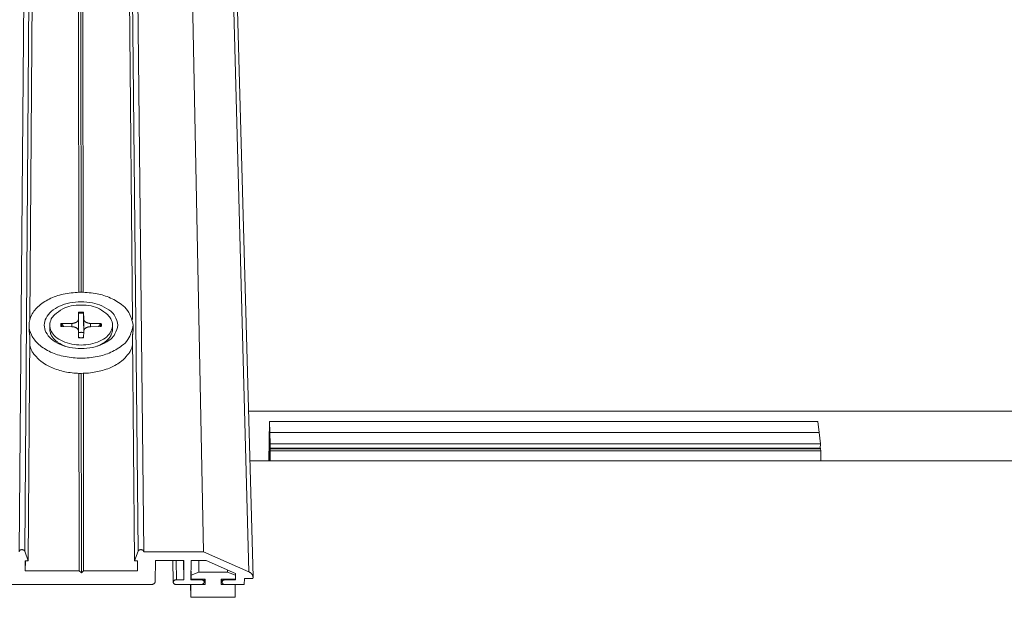
# Model space of a CAD drawing. Units: millimetres. Extents: x -183 to 287, y -122 to -46.
# Drawn here: x -54 to -53, y -116 to -116 of the extents above; entities that cross this region are included whole.
import ezdxf

# ---------------------------------------------------------------- set-up
doc = ezdxf.new("R2010")
doc.units = ezdxf.units.MM
doc.header["$LTSCALE"] = 0.375
doc.header["$MEASUREMENT"] = 0
doc.layers.get('0').update_dxf_attribs({"linetype": 'CONTINUOUS', "lineweight": 0})

msp = doc.modelspace()

# ---------------------------------------------------------------- linework, layer by layer
for p, q in [((-54.17302, -115.05605), (-54.18372, -116.32096)), ((-54.17916, -116.32052), (-54.16957, -115.05567)), ((-54.0882, -116.32052), (-54.10077, -115.05567)), ((-54.09732, -115.05604), (-54.08364, -116.32096)), ((-54.03561, -116.32098), (-54.06099, -115.05606)), ((-53.9993, -116.337), (-54.03347, -115.06998)), ((-54.0309, -115.07377), (-53.99592, -116.34136)), ((-54.17505, -116.1345), (-54.17253, -115.77656)), ((-54.09277, -116.13444), (-54.09614, -115.77656)), ((-54.13569, -116.11259), (-54.13595, -115.80349)), ((-54.13396, -116.11257), (-54.13432, -115.80351)), ((-54.13222, -116.11259), (-54.13269, -115.80349)), ((-54.13591, -116.12872), (-54.13599, -116.13413)), ((-54.13599, -116.13413), (-54.13599, -116.14358)), ((-54.13192, -116.12872), (-54.13182, -116.13413)), ((-54.13182, -116.13413), (-54.13184, -116.14564)), ((-54.17568, -116.13913), (-54.17567, -116.14162)), ((-54.15908, -116.13901), (-54.15907, -116.14219)), ((-54.15004, -116.14022), (-54.1415, -116.14027)), ((-54.15003, -116.13768), (-54.1415, -116.13762)), ((-54.1415, -116.13762), (-54.1415, -116.14027)), ((-54.1263, -116.13762), (-54.12631, -116.14027)), ((-54.11777, -116.13768), (-54.1263, -116.13762)), ((-54.11776, -116.14022), (-54.1263, -116.14027)), ((-54.10872, -116.13904), (-54.10873, -116.14223)), ((-54.09212, -116.1392), (-54.09214, -116.14169)), ((-54.17642, -116.3282), (-54.17514, -116.1473)), ((-54.13589, -116.14921), (-54.13598, -116.14377)), ((-54.13188, -116.14921), (-54.13181, -116.14377)), ((-54.09096, -116.3282), (-54.09265, -116.1473)), ((-54.14898, -116.15517), (-54.15151, -116.15359)), ((-54.11884, -116.15519), (-54.11631, -116.15362)), ((-54.13551, -116.33634), (-54.13564, -116.1777)), ((-54.13369, -116.33772), (-54.13388, -116.17772)), ((-54.13187, -116.33634), (-54.13212, -116.1777)), ((-53.9996, -116.20808), (-52.63968, -116.20808)), ((-53.98329, -116.24804), (-53.98271, -116.21625)), ((-53.98271, -116.21625), (-53.54239, -116.21625)), ((-53.98271, -116.21625), (-53.98244, -116.22528)), ((-53.54239, -116.21625), (-53.54133, -116.22528)), ((-53.98285, -116.24804), (-53.98244, -116.22528)), ((-53.98244, -116.22528), (-53.98285, -116.24804)), ((-53.98244, -116.22528), (-53.98216, -116.23434)), ((-53.98244, -116.22528), (-53.54133, -116.22528)), ((-53.54133, -116.22528), (-53.98244, -116.22528)), ((-53.54133, -116.22528), (-53.54027, -116.23434)), ((-53.98216, -116.23434), (-53.98241, -116.24804)), ((-53.54043, -116.23778), (-53.9822, -116.23778)), ((-53.98216, -116.23434), (-53.54027, -116.23434)), ((-53.54027, -116.23434), (-53.54051, -116.23778)), ((-53.98223, -116.23841), (-53.98241, -116.24804)), ((-53.54032, -116.2382), (-53.98217, -116.2382)), ((-53.98212, -116.23991), (-53.98217, -116.2382)), ((-53.54012, -116.23991), (-53.98212, -116.23991)), ((-53.98208, -116.24804), (-53.98212, -116.23991)), ((-53.54012, -116.23991), (-53.54032, -116.2382)), ((-53.53999, -116.24804), (-53.54012, -116.23991)), ((-53.9985, -116.24804), (-52.62789, -116.24804)), ((-54.17642, -116.3282), (-54.17916, -116.32052)), ((-54.0882, -116.32052), (-54.09096, -116.3282)), ((-54.03561, -116.32098), (-54.08364, -116.32098)), ((-53.9993, -116.337), (-54.03561, -116.32098)), ((-54.1787, -116.33634), (-54.17873, -116.3282)), ((-54.17873, -116.3282), (-54.17642, -116.3282)), ((-54.1787, -116.33634), (-54.17864, -116.3282)), ((-54.09096, -116.3282), (-54.08864, -116.3282)), ((-54.08869, -116.33634), (-54.08877, -116.3282)), ((-54.08864, -116.3282), (-54.08869, -116.33634)), ((-54.07435, -116.34464), (-54.07423, -116.32799)), ((-54.07423, -116.32799), (-54.05138, -116.32799)), ((-54.0602, -116.32799), (-54.05993, -116.34533)), ((-54.05733, -116.34333), (-54.05757, -116.32799)), ((-54.05154, -116.34333), (-54.0518, -116.32799)), ((-54.05138, -116.32799), (-54.05154, -116.34333)), ((-54.04578, -116.34333), (-54.04561, -116.32799)), ((-54.04561, -116.32799), (-54.03353, -116.32799)), ((-54.03935, -116.33741), (-54.03953, -116.32799)), ((-54.03353, -116.32799), (-54.00999, -116.33838)), ((-54.13551, -116.33634), (-54.1787, -116.33634)), ((-54.13369, -116.33772), (-54.13551, -116.33634)), ((-54.13187, -116.33634), (-54.13369, -116.33772)), ((-54.08869, -116.33634), (-54.13187, -116.33634)), ((-54.04574, -116.33959), (-54.04568, -116.34288)), ((-54.04564, -116.33967), (-54.0457, -116.33638)), ((-54.04568, -116.34288), (-54.04564, -116.33967)), ((-54.04564, -116.33967), (-54.03935, -116.33741)), ((-54.03935, -116.33741), (-54.01628, -116.33741)), ((-54.01628, -116.33741), (-54.01633, -116.33558)), ((-54.01628, -116.33741), (-54.01005, -116.33967)), ((-54.01005, -116.33967), (-54.0101, -116.34288)), ((-54.01005, -116.33967), (-54.01009, -116.33833)), ((-54.00999, -116.33838), (-54.01006, -116.34333)), ((-54.18958, -116.34725), (-54.07782, -116.34725)), ((-54.05736, -116.34725), (-54.03775, -116.34725)), ((-54.05154, -116.34333), (-54.05733, -116.34333)), ((-54.04584, -116.35747), (-54.04602, -116.34725)), ((-54.04584, -116.35747), (-54.04572, -116.34725)), ((-54.0377, -116.34333), (-54.04578, -116.34333)), ((-54.04572, -116.34725), (-54.03445, -116.34725)), ((-54.0344, -116.34288), (-54.04568, -116.34288)), ((-54.0377, -116.34333), (-54.03771, -116.34288)), ((-54.03518, -116.34288), (-54.03514, -116.34525)), ((-54.03445, -116.34725), (-54.03454, -116.34288)), ((-54.03445, -116.34725), (-54.0344, -116.34288)), ((-54.02138, -116.34288), (-54.02144, -116.34725)), ((-54.02144, -116.34725), (-54.01017, -116.34725)), ((-54.0101, -116.34288), (-54.02138, -116.34288)), ((-54.02081, -116.34288), (-54.02076, -116.34535)), ((-54.0182, -116.34725), (-54.00291, -116.34725)), ((-54.01814, -116.34333), (-54.01815, -116.34288)), ((-54.01006, -116.34333), (-54.01814, -116.34333)), ((-54.01017, -116.34725), (-54.01032, -116.35747)), ((-54.01006, -116.34333), (-54.01009, -116.3422)), ((-54.00291, -116.34725), (-54.00284, -116.34244)), ((-54.00284, -116.34244), (-53.99594, -116.34244)), ((-53.99594, -116.34244), (-53.99592, -116.34154)), ((-54.01032, -116.35747), (-54.04584, -116.35747))]:
    msp.add_line(p, q)
at = {"flags": 128}
for points in [[(-54.09212, -116.13895, -0.071999), (-54.0955, -116.14908, -0.109092), (-54.09998, -116.15458, -0.059045), (-54.11009, -116.16082, -0.06187), (-54.1209, -116.16429, -0.046904), (-54.13387, -116.16551, -0.046909), (-54.14685, -116.16429, -0.06176), (-54.15841, -116.16058, -0.067426), (-54.16779, -116.15458, -0.100284), (-54.17381, -116.14693, -0.119449), (-54.17568, -116.13895, -0.118234), (-54.17369, -116.13096, -0.099871), (-54.16761, -116.12341, -0.066072), (-54.1582, -116.11748, -0.061286), (-54.14678, -116.11385, -0.046301), (-54.13393, -116.11266, -0.046307), (-54.12109, -116.11385, -0.061178), (-54.11041, -116.11724, -0.057501), (-54.10023, -116.12341, -0.108137), (-54.09568, -116.12885, -0.071222), (-54.09212, -116.13895)], [(-54.10431, -116.13895, -0.071907), (-54.10672, -116.14612, -0.108983), (-54.1099, -116.15001, -0.058841), (-54.11707, -116.15442, -0.061785), (-54.1247, -116.15687, -0.046815), (-54.13388, -116.15773, -0.04682), (-54.14306, -116.15687, -0.061675), (-54.15123, -116.15425, -0.0672), (-54.15788, -116.15001, -0.100198), (-54.16215, -116.1446, -0.119257), (-54.16349, -116.13895, -0.11843), (-54.1621, -116.13329, -0.099959), (-54.1578, -116.12793, -0.066294), (-54.15114, -116.12373, -0.061371), (-54.14303, -116.12115, -0.046388), (-54.13392, -116.1203, -0.046394), (-54.12481, -116.12115, -0.061262), (-54.11724, -116.12356, -0.057701), (-54.11003, -116.12793, -0.108247), (-54.10681, -116.13179, -0.071313), (-54.10431, -116.13895)], [(-54.13392, -116.12302, -0.071197), (-54.12586, -116.12351, -0.080284), (-54.11916, -116.12605, -0.047991), (-54.11257, -116.13075, -0.093831), (-54.10998, -116.13401, -0.119479), (-54.10876, -116.13894, -0.119535), (-54.10993, -116.14389, -0.095232), (-54.11335, -116.1483, -0.078536), (-54.11905, -116.15191, -0.050928), (-54.12632, -116.1542, -0.051074), (-54.13388, -116.15498, -0.051014), (-54.14145, -116.1542, -0.050852), (-54.14872, -116.15191, -0.078379), (-54.15443, -116.1483, -0.094993), (-54.15786, -116.14389, -0.119438), (-54.15904, -116.13894, -0.11958), (-54.15783, -116.13401, -0.094069), (-54.15525, -116.13075, -0.04809), (-54.14868, -116.12605, -0.080415), (-54.14197, -116.1235, -0.071348), (-54.13392, -116.12302)], [(-54.1415, -116.13762, 0.012616), (-54.14095, -116.13761, 0.022709), (-54.14064, -116.13758, 0.002335), (-54.13993, -116.13747, 0.01252), (-54.1398, -116.13744, 0.013668), (-54.13941, -116.13735, 0.013181), (-54.13901, -116.13723, 0.014985), (-54.13865, -116.1371, 0.014273), (-54.13827, -116.13694, 0.016831), (-54.13795, -116.13678, 0.015877), (-54.13762, -116.13659, 0.019277), (-54.13734, -116.1364, 0.018093), (-54.13706, -116.13617, 0.022312), (-54.13683, -116.13596, 0.020985), (-54.1366, -116.13571, 0.025713), (-54.13643, -116.13547, 0.024439), (-54.13627, -116.1352, 0.028867), (-54.13621, -116.13506, 0.010502), (-54.13606, -116.13467, 0.048225), (-54.13602, -116.13447, 0.028829), (-54.13599, -116.13413)], [(-54.13592, -116.12953, -0.000097), (-54.13592, -116.12947, -0.000195), (-54.13592, -116.12944), (-54.13591, -116.12935, -0.000096), (-54.13591, -116.12931, -0.000096), (-54.13591, -116.12926, -0.000099), (-54.13591, -116.12922, -0.000097), (-54.13591, -116.12917, -0.000105), (-54.13591, -116.12913, -0.000102), (-54.13591, -116.12909, -0.000114), (-54.13591, -116.12905, -0.000109), (-54.13591, -116.129, -0.000127), (-54.13591, -116.12897, -0.000119), (-54.13591, -116.12893, -0.000147), (-54.13591, -116.12889, -0.000135), (-54.13591, -116.12885, -0.000175), (-54.13591, -116.12885, -0.000001), (-54.13591, -116.12879, -0.000376), (-54.13591, -116.12877, -0.000178), (-54.13591, -116.12872)], [(-54.13592, -116.12953, -0.002063), (-54.13565, -116.12951, -0.004063), (-54.13552, -116.1295, -0.000067), (-54.13513, -116.12948, -0.002063), (-54.13512, -116.12947, -0.002055), (-54.13492, -116.12947, -0.002057), (-54.13472, -116.12946, -0.002052), (-54.13451, -116.12945, -0.002053), (-54.13431, -116.12945, -0.002051), (-54.13411, -116.12945, -0.002051), (-54.13391, -116.12945, -0.002051), (-54.13371, -116.12945, -0.002051), (-54.13351, -116.12945, -0.002053), (-54.13331, -116.12945, -0.002052), (-54.13311, -116.12946, -0.002057), (-54.13291, -116.12947, -0.002055), (-54.13271, -116.12947, -0.002062), (-54.1327, -116.12948, -0.000067), (-54.13231, -116.1295, -0.004061), (-54.13217, -116.12951, -0.002063), (-54.13191, -116.12953)], [(-54.13192, -116.12872, 0.001963), (-54.13218, -116.12871, 0.003867), (-54.13231, -116.1287, 0.000061), (-54.1327, -116.12868, 0.001962), (-54.13271, -116.12867, 0.001956), (-54.13291, -116.12867, 0.001958), (-54.13311, -116.12866, 0.001954), (-54.13331, -116.12865, 0.001955), (-54.13351, -116.12865, 0.001953), (-54.13371, -116.12865, 0.001953), (-54.13391, -116.12865, 0.001953), (-54.13411, -116.12865, 0.001953), (-54.13431, -116.12865, 0.001955), (-54.13451, -116.12865, 0.001954), (-54.13471, -116.12866, 0.001958), (-54.13491, -116.12867, 0.001956), (-54.13511, -116.12867, 0.001963), (-54.13512, -116.12868, 0.000061), (-54.13551, -116.1287, 0.003869), (-54.13565, -116.12871, 0.001963), (-54.13591, -116.12872)], [(-54.13192, -116.12872, -0.000225), (-54.13192, -116.12877, -0.000474), (-54.13192, -116.12879, -0.000001), (-54.13191, -116.12885, -0.000221), (-54.13191, -116.12885, -0.00017), (-54.13191, -116.12889, -0.000185), (-54.13191, -116.12893, -0.00015), (-54.13191, -116.12897, -0.00016), (-54.13191, -116.129, -0.000137), (-54.13191, -116.12905, -0.000144), (-54.13191, -116.12909, -0.000128), (-54.13191, -116.12913, -0.000132), (-54.13191, -116.12917, -0.000123), (-54.13191, -116.12922, -0.000125), (-54.13191, -116.12926, -0.000121), (-54.13191, -116.12931, -0.000122), (-54.13191, -116.12935), (-54.13191, -116.12944, -0.000246), (-54.13191, -116.12947, -0.000122), (-54.13191, -116.12953)], [(-54.13182, -116.13413, 0.028789), (-54.1318, -116.13447, 0.048182), (-54.13175, -116.13467, 0.010478), (-54.1316, -116.13506, 0.028823), (-54.13154, -116.1352, 0.024381), (-54.13138, -116.13547, 0.025658), (-54.13121, -116.13571, 0.020933), (-54.13098, -116.13596, 0.022259), (-54.13075, -116.13617, 0.018052), (-54.13047, -116.1364, 0.019232), (-54.13019, -116.13659, 0.015847), (-54.12986, -116.13678, 0.016797), (-54.12953, -116.13694, 0.014251), (-54.12916, -116.1371, 0.014959), (-54.1288, -116.13723, 0.013167), (-54.1284, -116.13735, 0.013651), (-54.128, -116.13744, 0.012512), (-54.12787, -116.13747, 0.002332), (-54.12716, -116.13758, 0.022699), (-54.12686, -116.13761, 0.012608), (-54.1263, -116.13762)], [(-54.17567, -116.14162, 0.002507), (-54.17566, -116.14192, 0.005082), (-54.17566, -116.14206, 0.000099), (-54.17564, -116.14251, 0.002494), (-54.17564, -116.14253, 0.002079), (-54.17563, -116.14278, 0.002206), (-54.17562, -116.14303, 0.001858), (-54.1756, -116.1433, 0.001966), (-54.17558, -116.14355, 0.001671), (-54.17556, -116.14384, 0.001762), (-54.17553, -116.14411, 0.001511), (-54.1755, -116.1444, 0.001589), (-54.17547, -116.14469, 0.001373), (-54.17544, -116.145, 0.00144), (-54.17541, -116.1453, 0.001253), (-54.17537, -116.14563, 0.001312), (-54.17533, -116.14594, 0.001149), (-54.17533, -116.14595, 0.000021), (-54.17524, -116.14661, 0.002236), (-54.17521, -116.14684, 0.001152), (-54.17514, -116.1473)], [(-54.14663, -116.15596, -0.010647), (-54.14805, -116.1554, -0.01923), (-54.14882, -116.15505, -0.001673), (-54.15057, -116.15414, -0.01061), (-54.15084, -116.15399, -0.012025), (-54.15176, -116.15344, -0.011523), (-54.15268, -116.15281, -0.013203), (-54.1535, -116.1522, -0.012624), (-54.15432, -116.15152, -0.014553), (-54.15503, -116.15085, -0.013913), (-54.15574, -116.15012, -0.016032), (-54.15634, -116.14941, -0.015363), (-54.15692, -116.14864, -0.017544), (-54.1574, -116.14789, -0.016902), (-54.15785, -116.14709, -0.018933), (-54.15821, -116.14631, -0.018392), (-54.15852, -116.14548, -0.019994), (-54.15862, -116.14514, -0.005385), (-54.15893, -116.14385, -0.034778), (-54.15902, -116.14325, -0.019915), (-54.15907, -116.14219)], [(-54.15003, -116.13768, 0.004795), (-54.15007, -116.13784, 0.00922), (-54.15008, -116.13793, 0.000354), (-54.15011, -116.13817, 0.004798), (-54.15011, -116.13818, 0.004837), (-54.15013, -116.13831, 0.004826), (-54.15014, -116.13844, 0.004853), (-54.15015, -116.13856, 0.004846), (-54.15016, -116.13869, 0.00486), (-54.15016, -116.13882, 0.004857), (-54.15016, -116.13895, 0.004859), (-54.15016, -116.13907, 0.00486), (-54.15016, -116.1392, 0.004848), (-54.15015, -116.13933, 0.004854), (-54.15014, -116.13945, 0.004829), (-54.15013, -116.13958, 0.004839), (-54.15012, -116.13971, 0.004802), (-54.15012, -116.13973, 0.000354), (-54.15008, -116.13996, 0.009228), (-54.15007, -116.14005, 0.0048), (-54.15004, -116.14022)], [(-54.15003, -116.13768, -0.010757), (-54.14998, -116.13768, -0.01975), (-54.14995, -116.13768, -0.001708), (-54.14987, -116.13769, -0.010731), (-54.14986, -116.13769, -0.011062), (-54.14981, -116.1377, -0.010926), (-54.14977, -116.13771, -0.011422), (-54.14973, -116.13772, -0.011232), (-54.14969, -116.13773, -0.011893), (-54.14965, -116.13775, -0.011651), (-54.14961, -116.13777, -0.012477), (-54.14957, -116.13779, -0.012183), (-54.14954, -116.13781, -0.013167), (-54.1495, -116.13783, -0.012827), (-54.14947, -116.13785, -0.013951), (-54.14944, -116.13787, -0.013573), (-54.14941, -116.1379, -0.014803), (-54.1494, -116.13791, -0.003135), (-54.14935, -116.13796, -0.026955), (-54.14934, -116.13798, -0.014825), (-54.14931, -116.13802)], [(-54.14938, -116.14022, -0.004381), (-54.1494, -116.14007, -0.008455), (-54.1494, -116.14, -0.000296), (-54.14942, -116.13979, -0.004383), (-54.14942, -116.13978, -0.004403), (-54.14943, -116.13967, -0.004398), (-54.14944, -116.13956, -0.004409), (-54.14944, -116.13945, -0.004407), (-54.14944, -116.13934, -0.004409), (-54.14944, -116.13923, -0.00441), (-54.14944, -116.13912, -0.004401), (-54.14944, -116.13901, -0.004406), (-54.14943, -116.1389, -0.004388), (-54.14942, -116.13879, -0.004396), (-54.14941, -116.13868, -0.004368), (-54.1494, -116.13857, -0.004379), (-54.14939, -116.13846, -0.004342), (-54.14938, -116.13844, -0.000291), (-54.14935, -116.13824, -0.008375), (-54.14934, -116.13816, -0.00434), (-54.14931, -116.13802)], [(-54.13598, -116.14377, 0.02877), (-54.13601, -116.14343, 0.048139), (-54.13606, -116.14323, 0.010459), (-54.1362, -116.14283, 0.028807), (-54.13626, -116.14269, 0.024393), (-54.13642, -116.14243, 0.025668), (-54.1366, -116.14219, 0.020958), (-54.13682, -116.14194, 0.022285), (-54.13705, -116.14172, 0.018082), (-54.13734, -116.1415, 0.019265), (-54.13762, -116.1413, 0.015875), (-54.13795, -116.14111, 0.016829), (-54.13827, -116.14095, 0.014276), (-54.13864, -116.14079, 0.014989), (-54.13901, -116.14066, 0.013188), (-54.13941, -116.14054, 0.013675), (-54.1398, -116.14045, 0.012527), (-54.13993, -116.14042, 0.002337), (-54.14064, -116.14032, 0.022721), (-54.14095, -116.14028, 0.012623), (-54.1415, -116.14027)], [(-54.1263, -116.14027, 0.012631), (-54.12685, -116.14028, 0.022731), (-54.12716, -116.14032, 0.00234), (-54.12786, -116.14042, 0.012535), (-54.12799, -116.14045, 0.013693), (-54.12839, -116.14054, 0.013202), (-54.12879, -116.14066, 0.015014), (-54.12915, -116.14079, 0.014298), (-54.12952, -116.14095, 0.016864), (-54.12985, -116.14111, 0.015906), (-54.13018, -116.1413, 0.019309), (-54.13046, -116.1415, 0.018123), (-54.13074, -116.14172, 0.022338), (-54.13097, -116.14194, 0.02101), (-54.13119, -116.14219, 0.025723), (-54.13137, -116.14243, 0.024451), (-54.13153, -116.14269, 0.02885), (-54.13159, -116.14283, 0.010483), (-54.13173, -116.14323, 0.048182), (-54.13178, -116.14343, 0.02881), (-54.13181, -116.14377)], [(-54.10873, -116.14223, -0.019917), (-54.10878, -116.14328, -0.034779), (-54.10888, -116.14388, -0.005386), (-54.10919, -116.14518, -0.019996), (-54.10929, -116.14552, -0.018394), (-54.1096, -116.14635, -0.018935), (-54.10996, -116.14712, -0.016904), (-54.11041, -116.14793, -0.017546), (-54.1109, -116.14867, -0.015365), (-54.11148, -116.14945, -0.016034), (-54.11208, -116.15015, -0.013915), (-54.11279, -116.15089, -0.014556), (-54.1135, -116.15155, -0.012626), (-54.11432, -116.15223, -0.013205), (-54.11514, -116.15284, -0.011525), (-54.11606, -116.15346, -0.012027), (-54.11698, -116.15402, -0.010611), (-54.11725, -116.15417, -0.001673), (-54.11901, -116.15507, -0.019232), (-54.11977, -116.15542, -0.010648), (-54.12119, -116.15598)], [(-54.11849, -116.13802, -0.014806), (-54.11847, -116.13798, -0.026923), (-54.11845, -116.13796, -0.003128), (-54.11841, -116.13791, -0.014783), (-54.1184, -116.1379, -0.013555), (-54.11837, -116.13787, -0.013932), (-54.11834, -116.13785, -0.012811), (-54.1183, -116.13783, -0.01315), (-54.11827, -116.13781, -0.012169), (-54.11823, -116.13779, -0.012462), (-54.1182, -116.13777, -0.01164), (-54.11816, -116.13775, -0.011881), (-54.11812, -116.13773, -0.011224), (-54.11808, -116.13772, -0.011412), (-54.11803, -116.13771, -0.010921), (-54.11799, -116.1377, -0.011055), (-54.11795, -116.13769, -0.010728), (-54.11794, -116.13769, -0.001707), (-54.11786, -116.13768, -0.019746), (-54.11783, -116.13768, -0.010754), (-54.11777, -116.13768)], [(-54.11849, -116.13802, -0.004337), (-54.11847, -116.13816, -0.008368), (-54.11845, -116.13824, -0.000291), (-54.11842, -116.13844, -0.004338), (-54.11842, -116.13846, -0.004376), (-54.1184, -116.13857, -0.004365), (-54.11839, -116.13868, -0.004394), (-54.11838, -116.13879, -0.004386), (-54.11837, -116.1389, -0.004405), (-54.11837, -116.13901, -0.0044), (-54.11836, -116.13912, -0.00441), (-54.11836, -116.13923, -0.004408), (-54.11836, -116.13934, -0.004408), (-54.11836, -116.13945, -0.004409), (-54.11836, -116.13956, -0.0044), (-54.11837, -116.13967, -0.004404), (-54.11838, -116.13978, -0.004385), (-54.11838, -116.13979, -0.000297), (-54.1184, -116.14, -0.00846), (-54.1184, -116.14007, -0.004383), (-54.11842, -116.14022)], [(-54.11776, -116.14022, 0.004803), (-54.11773, -116.14005, 0.009234), (-54.11772, -116.13996, 0.000355), (-54.11768, -116.13973, 0.004805), (-54.11768, -116.13971, 0.004841), (-54.11767, -116.13958, 0.004831), (-54.11766, -116.13945, 0.004855), (-54.11765, -116.13933, 0.00485), (-54.11764, -116.1392, 0.00486), (-54.11764, -116.13907, 0.004859), (-54.11764, -116.13895, 0.004857), (-54.11764, -116.13882, 0.00486), (-54.11765, -116.13869, 0.004844), (-54.11765, -116.13856, 0.004852), (-54.11766, -116.13844, 0.004823), (-54.11767, -116.13831, 0.004835), (-54.11769, -116.13818, 0.004794), (-54.11769, -116.13817, 0.000353), (-54.11772, -116.13793, 0.009214), (-54.11774, -116.13784, 0.004792), (-54.11777, -116.13768)], [(-54.09265, -116.1473, 0.001145), (-54.09259, -116.14685, 0.002223), (-54.09256, -116.14662, 0.000021), (-54.09247, -116.14597, 0.001142), (-54.09247, -116.14596, 0.001301), (-54.09243, -116.14565, 0.001244), (-54.0924, -116.14533, 0.001426), (-54.09236, -116.14503, 0.00136), (-54.09233, -116.14472, 0.00157), (-54.0923, -116.14444, 0.001494), (-54.09227, -116.14415, 0.001738), (-54.09225, -116.14388, 0.00165), (-54.09223, -116.1436, 0.001934), (-54.09221, -116.14335, 0.001831), (-54.09219, -116.14308, 0.002166), (-54.09217, -116.14284, 0.002043), (-54.09216, -116.14259, 0.002441), (-54.09216, -116.14257, 0.000095), (-54.09214, -116.14212, 0.004972), (-54.09214, -116.14198, 0.002454), (-54.09214, -116.14169)], [(-54.13596, -116.14495, -0.003964), (-54.13569, -116.14491, -0.007706), (-54.13556, -116.14489, -0.000244), (-54.13517, -116.14485, -0.003961), (-54.13515, -116.14485, -0.003911), (-54.13494, -116.14483, -0.003925), (-54.13473, -116.14482, -0.003891), (-54.13452, -116.1448, -0.0039), (-54.13432, -116.1448, -0.003883), (-54.13411, -116.14479, -0.003886), (-54.1339, -116.14479, -0.003886), (-54.13369, -116.14479, -0.003883), (-54.13349, -116.1448, -0.0039), (-54.13328, -116.14481, -0.003891), (-54.13307, -116.14482, -0.003925), (-54.13286, -116.14483, -0.003911), (-54.13266, -116.14485, -0.003961), (-54.13263, -116.14485, -0.000244), (-54.13225, -116.1449, -0.007707), (-54.13211, -116.14491, -0.003964), (-54.13184, -116.14495)], [(-54.1359, -116.14902, 0.002039), (-54.13563, -116.14904, 0.004017), (-54.1355, -116.14905, 0.000065), (-54.13511, -116.14907, 0.002039), (-54.1351, -116.14907, 0.002031), (-54.13489, -116.14908, 0.002033), (-54.13469, -116.14909, 0.002029), (-54.13449, -116.1491, 0.00203), (-54.13429, -116.1491, 0.002027), (-54.13409, -116.1491, 0.002028), (-54.13389, -116.1491, 0.002028), (-54.13369, -116.1491, 0.002027), (-54.13349, -116.1491, 0.00203), (-54.13329, -116.1491, 0.002029), (-54.13308, -116.14909, 0.002034), (-54.13288, -116.14908, 0.002032), (-54.13268, -116.14907, 0.00204), (-54.13267, -116.14907, 0.000066), (-54.13228, -116.14905, 0.004018), (-54.13215, -116.14904, 0.00204), (-54.13188, -116.14902)], [(-54.13589, -116.14921, 0.001971), (-54.13563, -116.14923, 0.003883), (-54.13549, -116.14924, 0.000061), (-54.13511, -116.14926, 0.00197), (-54.13509, -116.14926, 0.001964), (-54.13489, -116.14927, 0.001966), (-54.13469, -116.14927, 0.001962), (-54.13449, -116.14928, 0.001963), (-54.13429, -116.14928, 0.001961), (-54.13409, -116.14929, 0.001961), (-54.13389, -116.14929, 0.001961), (-54.13369, -116.14929, 0.001961), (-54.13349, -116.14928, 0.001963), (-54.13329, -116.14928, 0.001962), (-54.13309, -116.14927, 0.001966), (-54.13288, -116.14927, 0.001964), (-54.13268, -116.14926, 0.001971), (-54.13267, -116.14926, 0.000061), (-54.13228, -116.14924, 0.003884), (-54.13215, -116.14923, 0.001971), (-54.13188, -116.14921)], [(-54.09258, -116.15484, -0.042182), (-54.09424, -116.15951, -0.068911), (-54.09587, -116.16209, -0.021159), (-54.09988, -116.16647, -0.040706), (-54.10224, -116.16847, -0.028891), (-54.10675, -116.17134, -0.031508), (-54.11119, -116.17345, -0.024085), (-54.11669, -116.17536, -0.025769), (-54.12199, -116.17662, -0.022335), (-54.12793, -116.17744, -0.022899), (-54.13378, -116.17772, -0.022857), (-54.13963, -116.17746, -0.022321), (-54.14557, -116.17666, -0.025662), (-54.15088, -116.17541, -0.024006), (-54.15641, -116.17352, -0.031316), (-54.16086, -116.17142, -0.028715), (-54.16541, -116.16857, -0.040426), (-54.16778, -116.16658, -0.020938), (-54.17184, -116.16221, -0.068562), (-54.17349, -116.15964, -0.041897), (-54.1752, -116.15497)], [(-53.98217, -116.2382, 0.002041), (-53.98217, -116.23809, 0.003537), (-53.98218, -116.23803, 0.000075), (-53.98218, -116.23792, 0.001434), (-53.98218, -116.23791, 0.005497), (-53.98218, -116.2379, 0.001078), (-53.98219, -116.23782, 0.0194), (-53.98219, -116.23779, 0.129972), (-53.9822, -116.23778, 0.296169), (-53.9822, -116.23778, 0.205954), (-53.9822, -116.23778, 0.089504), (-53.9822, -116.23779, 0.017282), (-53.98221, -116.23783, 0.000937), (-53.98221, -116.2379, 0.005093), (-53.98222, -116.23792, 0.001411), (-53.98222, -116.238, 0.002399), (-53.98222, -116.23805, 0.001064), (-53.98222, -116.23805, 0.000026), (-53.98223, -116.23821, 0.002213), (-53.98223, -116.23828, 0.001221), (-53.98223, -116.23841)], [(-53.54032, -116.2382, 0.002388), (-53.54033, -116.23815, 0.004471), (-53.54033, -116.23812, 0.000091), (-53.54034, -116.23805, 0.002337), (-53.54034, -116.23805, 0.003246), (-53.54035, -116.23802, 0.002861), (-53.54035, -116.23799, 0.004199), (-53.54036, -116.23796, 0.003611), (-53.54036, -116.23793, 0.005688), (-53.54037, -116.23791, 0.004732), (-53.54037, -116.23789, 0.00818), (-53.54038, -116.23787, 0.006498), (-53.54038, -116.23785, 0.012737), (-53.54039, -116.23783, 0.009529), (-53.5404, -116.23782, 0.022045), (-53.5404, -116.23781, 0.016201), (-53.54041, -116.2378, 0.042813), (-53.54041, -116.23779, 0.029792), (-53.54042, -116.23778, 0.091996), (-53.54042, -116.23778, 0.050112), (-53.54043, -116.23778)], [(-54.17916, -116.32052, 0.037798), (-54.1793, -116.32022, 0.061263), (-54.17942, -116.32006, 0.017431), (-54.1797, -116.31978, 0.037071), (-54.17985, -116.31967, 0.030302), (-54.18013, -116.31951, 0.031799), (-54.18041, -116.31939, 0.027595), (-54.18072, -116.31929, 0.028424), (-54.18104, -116.31924, 0.027004), (-54.18138, -116.31922, 0.027016), (-54.18171, -116.31923, 0.028353), (-54.18203, -116.31928, 0.027547), (-54.18235, -116.31937, 0.031668), (-54.18263, -116.31948, 0.030186), (-54.18291, -116.31964, 0.036889), (-54.18314, -116.31981, 0.035179), (-54.18335, -116.32002, 0.043113), (-54.18345, -116.32016, 0.021723), (-54.18362, -116.32048, 0.067841), (-54.18369, -116.32067, 0.043592), (-54.18372, -116.32098)], [(-54.08364, -116.32098, 0.043641), (-54.08367, -116.32067, 0.067889), (-54.08374, -116.32048, 0.021759), (-54.08391, -116.32016, 0.043166), (-54.08401, -116.32002, 0.035234), (-54.08422, -116.31981, 0.036943), (-54.08445, -116.31964, 0.030219), (-54.08473, -116.31948, 0.031706), (-54.08501, -116.31937, 0.02756), (-54.08533, -116.31928, 0.028373), (-54.08565, -116.31923, 0.027012), (-54.08598, -116.31922, 0.027006), (-54.08632, -116.31924, 0.028402), (-54.08663, -116.31929, 0.02758), (-54.08695, -116.31939, 0.031759), (-54.08723, -116.31951, 0.030267), (-54.08751, -116.31967, 0.037017), (-54.08765, -116.31978, 0.017391), (-54.08794, -116.32006, 0.061195), (-54.08806, -116.32022, 0.037744), (-54.0882, -116.32052)], [(-53.99592, -116.34154, 0.017135), (-53.99593, -116.34119, 0.03029), (-53.99595, -116.34099, 0.004085), (-53.99603, -116.34055, 0.017185), (-53.99605, -116.34045, 0.016533), (-53.99614, -116.34018, 0.016778), (-53.99623, -116.33992, 0.015841), (-53.99635, -116.33966, 0.016161), (-53.99648, -116.33941, 0.015041), (-53.99664, -116.33916, 0.015406), (-53.9968, -116.33892, 0.014203), (-53.99699, -116.33868, 0.014584), (-53.99719, -116.33846, 0.013383), (-53.99741, -116.33824, 0.013757), (-53.99764, -116.33804, 0.012622), (-53.99789, -116.33783, 0.01297), (-53.99814, -116.33765, 0.011943), (-53.99822, -116.33759, 0.002085), (-53.9987, -116.3373, 0.021531), (-53.99891, -116.33719, 0.011958), (-53.9993, -116.337)], [(-54.07782, -116.34725, 0.015098), (-54.07747, -116.34724, 0.026788), (-54.07728, -116.34722, 0.003269), (-54.07685, -116.34715, 0.015024), (-54.07675, -116.34713, 0.015924), (-54.0765, -116.34706, 0.015555), (-54.07625, -116.34697, 0.016939), (-54.07602, -116.34687, 0.01642), (-54.07579, -116.34676, 0.018286), (-54.07558, -116.34663, 0.01763), (-54.07538, -116.34649, 0.019933), (-54.0752, -116.34634, 0.019179), (-54.07502, -116.34618, 0.021782), (-54.07488, -116.34601, 0.021), (-54.07474, -116.34583, 0.02363), (-54.07463, -116.34565, 0.022927), (-54.07453, -116.34545, 0.025161), (-54.07449, -116.34535, 0.008226), (-54.0744, -116.34505, 0.042456), (-54.07437, -116.3449, 0.025094), (-54.07435, -116.34464)], [(-54.05733, -116.34333, 0.031619), (-54.05782, -116.34336, 0.049166), (-54.05813, -116.34343, 0.012888), (-54.05864, -116.34361, 0.031304), (-54.05885, -116.34371, 0.038189), (-54.05915, -116.3439, 0.036344), (-54.05943, -116.34414, 0.045537), (-54.05963, -116.34439, 0.044192), (-54.0598, -116.34469, 0.051698), (-54.0599, -116.34498, 0.051307), (-54.05993, -116.34529, 0.051759), (-54.0599, -116.3456, 0.052076), (-54.05981, -116.3459, 0.045086), (-54.05965, -116.34619, 0.04634), (-54.05945, -116.34645, 0.037068), (-54.05917, -116.34669, 0.038914), (-54.05888, -116.34688, 0.03168), (-54.05867, -116.34697, 0.013113), (-54.05816, -116.34716, 0.049471), (-54.05785, -116.34723, 0.031953), (-54.05736, -116.34725)], [(-54.03775, -116.34725, 0.031561), (-54.03726, -116.34723, 0.049109), (-54.03695, -116.34716, 0.012851), (-54.03643, -116.34697, 0.03124), (-54.03622, -116.34688, 0.038085), (-54.03593, -116.34669, 0.036234), (-54.03565, -116.34645, 0.045426), (-54.03544, -116.34619, 0.044056), (-54.03527, -116.3459, 0.051647), (-54.03517, -116.34561, 0.051232), (-54.03514, -116.34529, 0.051828), (-54.03517, -116.34498, 0.052122), (-54.03526, -116.34469, 0.045222), (-54.03541, -116.34439, 0.046452), (-54.03562, -116.34414, 0.037182), (-54.03589, -116.3439, 0.03902), (-54.03618, -116.34371, 0.031746), (-54.03639, -116.34361, 0.013151), (-54.0369, -116.34343, 0.049528), (-54.03721, -116.34336, 0.032012), (-54.0377, -116.34333)], [(-54.01814, -116.34333, 0.031536), (-54.01863, -116.34336, 0.049089), (-54.01894, -116.34343, 0.012833), (-54.01946, -116.34361, 0.031212), (-54.01967, -116.34371, 0.038015), (-54.01997, -116.3439, 0.03617), (-54.02025, -116.34414, 0.045344), (-54.02045, -116.34439, 0.043974), (-54.02062, -116.34469, 0.051603), (-54.02072, -116.34498, 0.051191), (-54.02076, -116.34529, 0.051865), (-54.02073, -116.3456, 0.052162), (-54.02064, -116.3459, 0.045305), (-54.02048, -116.34619, 0.046535), (-54.02028, -116.34645, 0.037248), (-54.02, -116.34669, 0.039093), (-54.01971, -116.34688, 0.031775), (-54.01951, -116.34697, 0.013169), (-54.019, -116.34716, 0.049548), (-54.01869, -116.34723, 0.032037), (-54.0182, -116.34725)]]:
    msp.add_lwpolyline(points, format="xyb", dxfattribs=at)
for points, weights in [([(-54.13592, -116.12953), (-54.13596, -116.13856), (-54.13598, -116.14375)], [1.00217121073, 1.04356060972, 1.00896650041]), ([(-54.13184, -116.14495), (-54.13187, -116.13955), (-54.13191, -116.12953)], [1, 1.04832276568, 1.00217121073]), ([(-54.14787, -116.14023), (-54.14855, -116.13918), (-54.14931, -116.13802)], [1.01438415499, 1.00945392866, 1.00217121073]), ([(-54.11849, -116.13802), (-54.11925, -116.13918), (-54.11994, -116.14023)], [1.00217121073, 1.00945413426, 1.01438443337]), ([(-54.13184, -116.14564), (-54.13184, -116.14531), (-54.13184, -116.14495)], [1.06414792069, 1.03243032873, 1])]:
    msp.add_rational_spline(points, weights, degree=2)
msp.add_open_spline([(-54.13184, -116.14565), (-54.13184, -116.14565), (-54.13184, -116.14564), (-54.13184, -116.14564)], degree=3)

doc.saveas('drawing.dxf')
